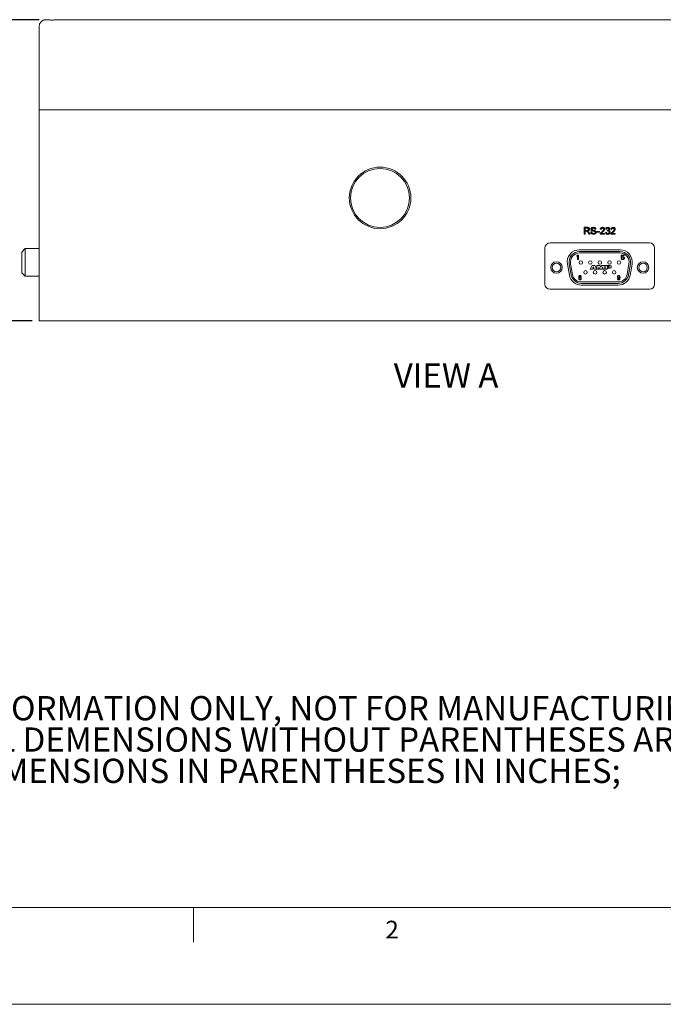
# Model space of a CAD drawing. Units: millimetres. Extents: x 0 to 420, y 0 to 297.
# Drawn here: x 74 to 167, y 0 to 142 of the extents above; entities that cross this region are included whole.
import ezdxf

# ---------------------------------------------------------------- set-up
doc = ezdxf.new("R2010")
doc.units = ezdxf.units.MM
doc.layers.add('DEM', color=3, linetype='Continuous')
doc.layers.add('YEL', color=2, linetype='Continuous', lineweight=15)
doc.styles.add('SLDTEXTSTYLE1', font='TXT', dxfattribs={"width": 0.75})
doc.styles.add('SLDTEXTSTYLE2', font='TXT', dxfattribs={"width": 0.710526})
doc.styles.add('SLDTEXTSTYLE3', font='TXT', dxfattribs={"width": 0.700472})
doc.styles.add('SLDTEXTSTYLE4', font='TXT', dxfattribs={"width": 0.705882})
doc.dimstyles.new('SLDDIMSTYLE0', dxfattribs={"dimtxt": 3.5, "dimasz": 5, "dimexe": 0, "dimexo": 0.0625, "dimgap": 0.875, "dimtad": 1, "dimtoh": 1, "dimlfac": 2, "dimzin": 12, "dimdsep": 46, "dimtxsty": 'SLDTEXTSTYLE1', "dimsah": 1, "dimcen": 0.09, "dimadec": 0, "dimazin": 0, "dimtfac": 1, "dimtofl": 0, "dimtmove": 0, "dimatfit": 3, "dimfxl": 1, "dimtolj": 1, "dimtzin": 12, "dimarcsym": 0})

# ---------------------------------------------------------------- blocks, each defined once
blk = doc.blocks.new('SW_NOTE_0')
at = {"layer": 'YEL', "color": 0, "linetype": 'Continuous', "lineweight": 15, "char_height": 3.5, "attachment_point": 1}
for s, insert, style in [('INFORMATION ONLY, NOT FOR MANUFACTURING;', (10, -4.58), 'SLDTEXTSTYLE2'), ('ALL DEMENSIONS WITHOUT PARENTHESES ARE IN MILLIMETERS; ', (10, -9.11), 'SLDTEXTSTYLE3'), ('DEMENSIONS IN PARENTHESES IN INCHES;', (10, -13.63), 'SLDTEXTSTYLE4')]:
    blk.add_mtext(s, dxfattribs=dict(at, insert=insert, style=style))
blk = doc.blocks.new('*D20')
at = {"layer": 'DEM'}
for p, q in [((76.71, 142.26), (66.38, 142.26)), ((67.38, 142.26), (67.38, 98.76)), ((56.69, 126.46), (61.41, 126.46)), ((56.69, 126.46), (56.69, 125.75)), ((61.41, 126.46), (61.41, 125.75)), ((56.69, 114.56), (56.69, 115.27)), ((61.41, 114.56), (61.41, 115.27)), ((56.69, 114.56), (61.41, 114.56)), ((75.71, 98.76), (66.38, 98.76))]:
    blk.add_line(p, q, dxfattribs=at)
for points in [[(67.38, 142.26), (66.48, 137.26), (68.28, 137.26)], [(67.38, 98.76), (68.28, 103.76), (66.48, 103.76)]]:
    blk.add_solid(points, dxfattribs=at)
at = {"layer": 'DEM', "char_height": 3.5, "attachment_point": 1, "rotation": 90, "style": 'SLDTEXTSTYLE1'}
for s, insert in [('3,43', (57.36, 115.98)), ('87', (62.91, 117.93))]:
    blk.add_mtext(s, dxfattribs=dict(at, insert=insert))

msp = doc.modelspace()

# ---------------------------------------------------------------- linework, layer by layer
at = {"color": 7, "linetype": 'Continuous', "lineweight": 15}
for p, q in [((76.7123, 129.2593), (76.7123, 141.2593)), ((77.7123, 142.2593), (77.7813, 142.2593)), ((79.4434, 142.2593), (194.9813, 142.2593)), ((79.8373, 142.2593), (79.4489, 142.2593)), ((77.7123, 129.2593), (76.7123, 129.2593)), ((76.7123, 98.7593), (76.7123, 129.2593)), ((76.7123, 129.2593), (77.7123, 129.2593)), ((77.7123, 129.2593), (196.7123, 129.2593)), ((77.7123, 129.2593), (196.7123, 129.2593)), ((155.4277, 112.2593), (155.8616, 112.2593)), ((155.4277, 111.2593), (155.4277, 112.2593)), ((155.5687, 111.2593), (155.4277, 111.2593)), ((155.5687, 112.1439), (155.5687, 111.8234)), ((155.8668, 112.1439), (155.5687, 112.1439)), ((155.5687, 111.8234), (155.8366, 111.8234)), ((155.5687, 111.708), (155.5687, 111.2593)), ((155.7132, 111.708), (155.5687, 111.708)), ((156.1172, 111.2593), (155.9926, 111.4704)), ((156.1148, 111.5353), (156.2789, 111.2593)), ((156.2789, 111.2593), (156.1172, 111.2593)), ((156.3764, 111.6054), (156.5175, 111.6054)), ((157.1328, 111.9772), (156.9918, 111.9772)), ((157.2739, 111.6695), (157.6457, 111.6695)), ((157.2739, 111.5542), (157.2739, 111.6695)), ((157.6457, 111.5542), (157.2739, 111.5542)), ((157.6457, 111.6695), (157.6457, 111.5542)), ((158.3893, 111.2593), (157.7354, 111.2593)), ((157.8764, 111.9644), (157.7482, 111.9772)), ((157.9001, 111.3875), (158.3893, 111.3875)), ((158.3893, 111.3875), (158.3893, 111.2593)), ((158.5303, 111.5285), (158.6585, 111.5413)), ((158.6713, 111.9901), (158.5431, 112.0029)), ((158.7727, 111.7336), (158.7859, 111.849)), ((159.9277, 111.2593), (159.2739, 111.2593)), ((159.4149, 111.9644), (159.2867, 111.9772)), ((159.4385, 111.3875), (159.9277, 111.3875)), ((159.9277, 111.3875), (159.9277, 111.2593)), ((164.8623, 110.0093), (150.5123, 110.0093)), ((74.7123, 109.1843), (74.2123, 108.6843)), ((76.7123, 109.1843), (74.7111, 109.1843)), ((149.7623, 109.2593), (149.7623, 104.0593)), ((154.4806, 108.2373), (154.3615, 108.1427)), ((154.3615, 108.1427), (154.3615, 108.0346)), ((154.3615, 108.0346), (154.4806, 108.1292)), ((154.5997, 108.2373), (154.4806, 108.2373)), ((154.4806, 108.1292), (154.4806, 107.6023)), ((154.5997, 107.6023), (154.5997, 108.2373)), ((154.7373, 109.0093), (160.6373, 109.0093)), ((160.6036, 108.7631), (154.7743, 108.7631)), ((160.6036, 108.5548), (154.7743, 108.5548)), ((160.7623, 108.2373), (160.7623, 107.886)), ((161.2121, 108.2373), (160.7623, 108.2373)), ((160.8285, 108.1697), (161.2121, 108.1697)), ((160.8285, 107.9536), (160.8285, 108.1697)), ((161.2121, 108.1697), (161.2121, 108.2373)), ((165.6123, 104.0593), (165.6123, 109.2593)), ((153.296, 105.3554), (153.0139, 106.9554)), ((153.2684, 106.9685), (153.5416, 105.4191)), ((153.4735, 107.0046), (153.7467, 105.4552)), ((154.4806, 107.6023), (154.5997, 107.6023)), ((156.5806, 106.726), (156.2919, 106.2053)), ((156.974, 106.726), (156.5806, 106.726)), ((157.2626, 106.2053), (156.974, 106.726)), ((157.279, 106.726), (157.279, 106.2053)), ((157.7316, 106.726), (157.279, 106.726)), ((157.8404, 106.4567), (157.7316, 106.726)), ((157.9492, 106.726), (157.8404, 106.4567)), ((158.4017, 106.726), (157.9492, 106.726)), ((158.4017, 106.2053), (158.4017, 106.726)), ((159.0089, 106.726), (158.4798, 106.726)), ((158.4798, 106.726), (158.4798, 106.2053)), ((160.7623, 107.886), (160.8549, 107.886)), ((160.7623, 107.7644), (160.7888, 107.7104)), ((160.8417, 107.7644), (160.7623, 107.7644)), ((160.7888, 107.7104), (160.8285, 107.6563)), ((160.8946, 107.9941), (160.8285, 107.9536)), ((160.8285, 107.6563), (160.8946, 107.6158)), ((160.8682, 107.7104), (160.8417, 107.7644)), ((160.8549, 107.886), (160.9079, 107.9265)), ((160.9079, 107.6833), (160.8682, 107.7104)), ((160.9608, 108.0076), (160.8946, 107.9941)), ((160.8946, 107.6158), (160.9608, 107.6023)), ((160.9079, 107.9265), (160.9608, 107.9401)), ((160.9608, 107.6698), (160.9079, 107.6833)), ((161.0401, 108.0076), (160.9608, 108.0076)), ((160.9608, 107.9401), (161.0401, 107.9401)), ((161.0401, 107.6698), (160.9608, 107.6698)), ((160.9608, 107.6023), (161.0401, 107.6023)), ((161.1063, 107.9941), (161.0401, 108.0076)), ((161.0401, 107.9401), (161.0931, 107.9265)), ((161.0931, 107.6833), (161.0401, 107.6698)), ((161.0401, 107.6023), (161.1063, 107.6158)), ((161.0931, 107.9265), (161.1327, 107.8995)), ((161.1327, 107.7104), (161.0931, 107.6833)), ((161.1724, 107.9536), (161.1063, 107.9941)), ((161.1063, 107.6158), (161.1724, 107.6563)), ((161.1327, 107.8995), (161.1592, 107.859)), ((161.1592, 107.7509), (161.1327, 107.7104)), ((161.1592, 107.859), (161.1724, 107.8185)), ((161.1724, 107.7914), (161.1592, 107.7509)), ((161.2121, 107.8995), (161.1724, 107.9536)), ((161.1724, 107.8185), (161.1724, 107.7914)), ((161.1724, 107.6563), (161.2121, 107.7104)), ((161.2386, 107.832), (161.2121, 107.8995)), ((161.2121, 107.7104), (161.2386, 107.7779)), ((161.2386, 107.7779), (161.2386, 107.832)), ((161.6311, 105.4552), (161.9043, 107.0046)), ((161.8362, 105.4191), (162.1094, 106.9685)), ((162.3607, 106.9554), (162.0786, 105.3554)), ((74.2123, 105.6843), (74.7123, 105.1843)), ((154.7573, 105.3028), (154.7044, 105.2622)), ((154.8103, 105.3163), (154.7573, 105.3028)), ((154.8526, 105.3163), (154.8103, 105.3163)), ((154.9055, 105.3028), (154.8526, 105.3163)), ((154.9584, 105.2622), (154.9055, 105.3028)), ((156.2919, 106.2053), (156.6191, 106.2053)), ((156.6191, 106.2053), (156.6449, 106.2606)), ((156.6449, 106.2606), (156.9092, 106.2606)), ((156.7758, 106.5413), (156.7061, 106.3917)), ((156.7061, 106.3917), (156.8469, 106.3917)), ((156.8469, 106.3917), (156.7758, 106.5413)), ((156.9092, 106.2606), (156.9354, 106.2053)), ((156.9354, 106.2053), (157.2626, 106.2053)), ((157.279, 106.2053), (157.5654, 106.2053)), ((157.5654, 106.2053), (157.5654, 106.5413)), ((157.5654, 106.5413), (157.7075, 106.2053)), ((157.7075, 106.2053), (157.9733, 106.2053)), ((157.9733, 106.2053), (158.1153, 106.5413)), ((158.1153, 106.5413), (158.1153, 106.2053)), ((158.1153, 106.2053), (158.4017, 106.2053)), ((158.4798, 106.2053), (158.7675, 106.2053)), ((159.0089, 106.5801), (158.7675, 106.5801)), ((158.7675, 106.5801), (158.7675, 106.5026)), ((158.7675, 106.5026), (159.0089, 106.5026)), ((158.7675, 106.2053), (158.7675, 106.3573)), ((158.7675, 106.3573), (159.0089, 106.3573)), ((160.3348, 105.3028), (160.2818, 105.2622)), ((160.3877, 105.3163), (160.3348, 105.3028)), ((160.4406, 105.3163), (160.3877, 105.3163)), ((160.4935, 105.3028), (160.4406, 105.3163)), ((160.5464, 105.2622), (160.4935, 105.3028)), ((74.7111, 105.1843), (76.7123, 105.1843)), ((154.6515, 105.1406), (154.6409, 105.0461)), ((154.6409, 105.0461), (154.6409, 104.9515)), ((154.6409, 104.9515), (154.6515, 104.8569)), ((154.6727, 105.2082), (154.6515, 105.1406)), ((154.6515, 104.8569), (154.6727, 104.7894)), ((154.7044, 105.2622), (154.6727, 105.2082)), ((154.6727, 104.7894), (154.7044, 104.7353)), ((154.6938, 105.0461), (154.7044, 105.1271)), ((154.7573, 105.0731), (154.6938, 105.0191)), ((154.6938, 105.0191), (154.6938, 105.0461)), ((154.7044, 105.1271), (154.715, 105.1677)), ((154.715, 104.9515), (154.7044, 104.911)), ((154.7044, 104.911), (154.7044, 104.8704)), ((154.7044, 104.8704), (154.715, 104.8299)), ((154.7044, 104.7353), (154.7573, 104.6948)), ((154.715, 105.1677), (154.7362, 105.2082)), ((154.715, 104.9515), (154.7362, 104.9785)), ((154.715, 104.8299), (154.7362, 104.7894)), ((154.7362, 105.2082), (154.7679, 105.2352)), ((154.7679, 105.0055), (154.7362, 104.9785)), ((154.7362, 104.7894), (154.7679, 104.7623)), ((154.8103, 105.0866), (154.7573, 105.0731)), ((154.7573, 104.6948), (154.8103, 104.6813)), ((154.7679, 105.2352), (154.7997, 105.2487)), ((154.7679, 105.0055), (154.7997, 105.0191)), ((154.7997, 104.7488), (154.7679, 104.7623)), ((154.7997, 105.2487), (154.8632, 105.2487)), ((154.8738, 105.0191), (154.7997, 105.0191)), ((154.7997, 104.7488), (154.8738, 104.7488)), ((154.8632, 105.0866), (154.8103, 105.0866)), ((154.8103, 104.6813), (154.8632, 104.6813)), ((154.8632, 105.2487), (154.8949, 105.2352)), ((154.9161, 105.0731), (154.8632, 105.0866)), ((154.8632, 104.6813), (154.9161, 104.6948)), ((154.8738, 105.0191), (154.9055, 105.0055)), ((154.9055, 104.7623), (154.8738, 104.7488)), ((154.8949, 105.2352), (154.9267, 105.2082)), ((154.9373, 104.9785), (154.9055, 105.0055)), ((154.9055, 104.7623), (154.9373, 104.7894)), ((154.969, 105.0326), (154.9161, 105.0731)), ((154.9161, 104.6948), (154.969, 104.7353)), ((154.9267, 105.2082), (154.9478, 105.1677)), ((154.9373, 104.9785), (154.9584, 104.9515)), ((154.9373, 104.7894), (154.9584, 104.8299)), ((154.9478, 105.1677), (155.0008, 105.1677)), ((154.9902, 105.2082), (154.9584, 105.2622)), ((154.969, 104.911), (154.9584, 104.9515)), ((154.9584, 104.8299), (154.969, 104.8704)), ((155.0008, 104.992), (154.969, 105.0326)), ((154.969, 104.8704), (154.969, 104.911)), ((154.969, 104.7353), (155.0008, 104.7894)), ((155.0008, 105.1677), (154.9902, 105.2082)), ((155.0219, 104.9245), (155.0008, 104.992)), ((155.0008, 104.7894), (155.0219, 104.8569)), ((160.3552, 103.9093), (155.0195, 103.9093)), ((155.0219, 104.8569), (155.0219, 104.9245)), ((155.0475, 104.3638), (160.3304, 104.3638)), ((155.0475, 104.1555), (160.3304, 104.1555)), ((160.2501, 105.2082), (160.2289, 105.1406)), ((160.2289, 105.1406), (160.2289, 105.0866)), ((160.2289, 105.0866), (160.2501, 105.0191)), ((160.2818, 105.2622), (160.2501, 105.2082)), ((160.2501, 105.0191), (160.2818, 104.965)), ((160.2501, 104.8299), (160.2607, 104.7894)), ((160.303, 104.8299), (160.2501, 104.8299)), ((160.2607, 104.7894), (160.2924, 104.7353)), ((160.2924, 105.1677), (160.2818, 105.1271)), ((160.2818, 105.1001), (160.2818, 105.1271)), ((160.2818, 105.1001), (160.2924, 105.0596)), ((160.2818, 104.965), (160.3348, 104.9245)), ((160.3136, 105.2082), (160.2924, 105.1677)), ((160.2924, 105.0596), (160.3136, 105.0191)), ((160.2924, 104.7353), (160.3453, 104.6948)), ((160.3242, 104.7894), (160.303, 104.8299)), ((160.3453, 105.2352), (160.3136, 105.2082)), ((160.3136, 105.0191), (160.3453, 104.992)), ((160.3559, 104.7623), (160.3242, 104.7894)), ((160.3348, 104.9245), (160.3877, 104.911)), ((160.3453, 105.2352), (160.3771, 105.2487)), ((160.3771, 104.9785), (160.3453, 104.992)), ((160.3453, 104.6948), (160.3983, 104.6813)), ((160.3877, 104.7488), (160.3559, 104.7623)), ((160.4512, 105.2487), (160.3771, 105.2487)), ((160.3771, 104.9785), (160.4512, 104.9785)), ((160.3877, 104.911), (160.4406, 104.911)), ((160.4512, 104.7488), (160.3877, 104.7488)), ((160.3983, 104.6813), (160.4406, 104.6813)), ((160.4406, 104.911), (160.4935, 104.9245)), ((160.4406, 104.6813), (160.4935, 104.6948)), ((160.4512, 105.2487), (160.4829, 105.2352)), ((160.4829, 104.992), (160.4512, 104.9785)), ((160.4829, 104.7623), (160.4512, 104.7488)), ((160.5147, 105.2082), (160.4829, 105.2352)), ((160.4829, 104.992), (160.5147, 105.0191)), ((160.5147, 104.7894), (160.4829, 104.7623)), ((160.4935, 104.9245), (160.557, 104.9785)), ((160.4935, 104.6948), (160.5464, 104.7353)), ((160.5358, 105.1677), (160.5147, 105.2082)), ((160.5147, 105.0191), (160.5358, 105.0596)), ((160.5358, 104.8299), (160.5147, 104.7894)), ((160.5464, 105.1271), (160.5358, 105.1677)), ((160.5358, 105.0596), (160.5464, 105.1001)), ((160.5464, 104.8704), (160.5358, 104.8299)), ((160.5782, 105.2082), (160.5464, 105.2622)), ((160.5464, 105.1271), (160.5464, 105.1001)), ((160.557, 104.9515), (160.5464, 104.8704)), ((160.5464, 104.7353), (160.5782, 104.7894)), ((160.557, 104.9785), (160.557, 104.9515)), ((160.5993, 105.1406), (160.5782, 105.2082)), ((160.5782, 104.7894), (160.5993, 104.8569)), ((160.6099, 105.0461), (160.5993, 105.1406)), ((160.5993, 104.8569), (160.6099, 104.9515)), ((160.6099, 104.9515), (160.6099, 105.0461)), ((150.5123, 103.3093), (164.8623, 103.3093)), ((77.7123, 98.7593), (76.7123, 98.7593)), ((77.7123, 98.7593), (196.7123, 98.7593))]:
    msp.add_line(p, q, dxfattribs=at)
at = {"color": 7, "linetype": 'Continuous', "lineweight": 0}
for p, q in [((411, 14), (21, 14)), ((99, 9), (99, 14)), ((420, 0), (0, 0))]:
    msp.add_line(p, q, dxfattribs=at)
at = {"color": 7, "linetype": 'Continuous', "lineweight": 15}
for centre, radius in [((125.9623, 116.5093), 4.445), ((125.9623, 116.5093), 4.2545), ((151.4373, 106.4593), 0.825), ((151.4405, 106.4593), 0.6098), ((154.9457, 107.1705), 0.254), ((156.3262, 107.1705), 0.254), ((157.7067, 107.1705), 0.254), ((159.0872, 107.1705), 0.254), ((160.4677, 107.1705), 0.254), ((163.9373, 106.4593), 0.825), ((163.9373, 106.4593), 0.6098), ((155.6315, 105.7481), 0.254), ((157.012, 105.7481), 0.254), ((158.3925, 105.7481), 0.254), ((159.773, 105.7481), 0.254)]:
    msp.add_circle(centre, radius, dxfattribs=at)
for centre, radius, start, end in [((77.7123, 141.2593), 1, 90, 180), ((150.5123, 109.2593), 0.75, 90, 180), ((164.8623, 109.2593), 0.75, 0, 90), ((154.7373, 107.2593), 1.75, 90, 190), ((154.7743, 107.234), 1.5291, 90, 190), ((154.7743, 107.234), 1.3208, 90, 190), ((160.6036, 107.234), 1.5291, 350, 90), ((160.6036, 107.234), 1.3208, 350, 90), ((160.6373, 107.2593), 1.75, 350, 90), ((155.0195, 105.6593), 1.75, 190, 270), ((155.0475, 105.6846), 1.5291, 190, 270), ((155.0475, 105.6846), 1.3208, 190, 270), ((159.0089, 106.5413), 0.0387, 270, 90), ((160.3304, 105.6846), 1.3208, 270, 350), ((160.3304, 105.6846), 1.5291, 270, 350), ((160.3552, 105.6593), 1.75, 270, 350), ((150.5123, 104.0593), 0.75, 180, 270), ((164.8623, 104.0593), 0.75, 270, 0)]:
    msp.add_arc(centre, radius, start, end, dxfattribs=at)
for points, knots in [([(77.7123, 142.2593), (77.6696, 142.2575), (77.583, 142.254), (77.4878, 142.2346), (77.422, 142.2168), (77.3888, 142.2055), (77.3908, 142.2062), (77.3914, 142.2064)], [0, 0, 0, 0, 0.21749941, 0.44161762, 0.65895292, 0.88237392, 1, 1, 1, 1]), ([(77.7813, 142.2593), (77.8322, 142.2575), (77.9354, 142.254), (78.1131, 142.2347), (78.3041, 142.2164), (78.5031, 142.2048), (78.7081, 142.2043), (78.9071, 142.2154), (79.0968, 142.2331), (79.2792, 142.2531), (79.3869, 142.2572), (79.4434, 142.2593)], [0, 0, 0, 0, 0.108753278, 0.220816067, 0.329487287, 0.441201454, 0.550996393, 0.664223198, 0.770641795, 0.879832001, 1, 1, 1, 1]), ([(155.7827, 111.7034), (155.7698, 111.7051), (155.7467, 111.708), (155.7234, 111.708), (155.7132, 111.708)], [0, 0, 0, 0, 0.5598527, 1, 1, 1, 1]), ([(155.9926, 111.4704), (155.9618, 111.5216), (155.919, 111.5928), (155.8494, 111.6773), (155.8049, 111.6947), (155.7827, 111.7034)], [0, 0, 0, 0, 0.56088018, 0.78072921, 1, 1, 1, 1]), ([(155.8366, 111.8234), (155.8657, 111.8239), (155.9236, 111.825), (156.0037, 111.8532), (156.0482, 111.9182), (156.0534, 111.9638), (156.0559, 111.9866)], [0, 0, 0, 0, 0.28156264, 0.56023789, 0.77987189, 1, 1, 1, 1]), ([(155.8616, 112.2593), (155.9077, 112.2588), (155.9992, 112.2578), (156.1224, 112.2033), (156.186, 112.0978), (156.1933, 112.0257), (156.1969, 111.9897)], [0, 0, 0, 0, 0.2816712, 0.55920167, 0.77941104, 1, 1, 1, 1]), ([(156.0559, 111.9866), (156.0529, 112.0128), (156.0468, 112.065), (155.9773, 112.1371), (155.9087, 112.1413), (155.8668, 112.1439)], [0, 0, 0, 0, 0.28040589, 0.55998074, 1, 1, 1, 1]), ([(156.1969, 111.9897), (156.1928, 111.9506), (156.1845, 111.8726), (156.0924, 111.7572), (155.9927, 111.7346), (155.9317, 111.7208)], [0, 0, 0, 0, 0.28051737, 0.56050161, 1, 1, 1, 1]), ([(155.9317, 111.7208), (155.9472, 111.7131), (155.9749, 111.6994), (155.9989, 111.6801), (156.0094, 111.6715)], [0, 0, 0, 0, 0.5601201, 1, 1, 1, 1]), ([(156.0094, 111.6715), (156.0318, 111.6482), (156.0717, 111.6064), (156.1016, 111.557), (156.1148, 111.5353)], [0, 0, 0, 0, 0.55979428, 1, 1, 1, 1]), ([(156.7953, 111.2465), (156.737, 111.2494), (156.6208, 111.2554), (156.4745, 111.339), (156.3921, 111.4688), (156.3817, 111.5599), (156.3764, 111.6054)], [0, 0, 0, 0, 0.28081353, 0.55956288, 0.77961982, 1, 1, 1, 1]), ([(156.4149, 111.9983), (156.4182, 112.0291), (156.4249, 112.0907), (156.4748, 112.1715), (156.5831, 112.2549), (156.6883, 112.265), (156.7621, 112.2721)], [0, 0, 0, 0, 0.18702865, 0.37412378, 0.56114019, 1, 1, 1, 1]), ([(156.5625, 111.7821), (156.5401, 111.7949), (156.4952, 111.8203), (156.4309, 111.8906), (156.4209, 111.9575), (156.4149, 111.9983)], [0, 0, 0, 0, 0.28144516, 0.56227323, 1, 1, 1, 1]), ([(156.5175, 111.6054), (156.5231, 111.5673), (156.5345, 111.4913), (156.6086, 111.4082), (156.6993, 111.3681), (156.7592, 111.3639), (156.7891, 111.3618)], [0, 0, 0, 0, 0.28063197, 0.55867442, 0.77919731, 1, 1, 1, 1]), ([(156.7677, 112.1567), (156.7404, 112.1557), (156.6862, 112.1538), (156.6139, 112.1258), (156.5647, 112.0717), (156.5589, 112.0289), (156.5559, 112.0075)], [0, 0, 0, 0, 0.28129027, 0.56082021, 0.78068028, 1, 1, 1, 1]), ([(156.5559, 112.0075), (156.5576, 111.9888), (156.5607, 111.9555), (156.5823, 111.9303), (156.5918, 111.9191)], [0, 0, 0, 0, 0.55961689, 1, 1, 1, 1]), ([(156.9109, 111.6713), (156.8714, 111.684), (156.8063, 111.7049), (156.7141, 111.7281), (156.6366, 111.7504), (156.5872, 111.7715), (156.5625, 111.7821)], [0, 0, 0, 0, 0.33993933, 0.56002492, 0.78008245, 1, 1, 1, 1]), ([(156.5918, 111.9191), (156.6262, 111.9009), (156.6952, 111.8643), (156.8324, 111.8372), (156.9271, 111.8047), (156.985, 111.7849)], [0, 0, 0, 0, 0.27873297, 0.55936286, 1, 1, 1, 1]), ([(156.7621, 112.2721), (156.8116, 112.269), (156.9105, 112.2628), (157.0384, 112.1999), (157.1168, 112.0937), (157.1275, 112.0161), (157.1328, 111.9772)], [0, 0, 0, 0, 0.28079722, 0.56015084, 0.77987671, 1, 1, 1, 1]), ([(156.9918, 111.9772), (156.9864, 112.0071), (156.9757, 112.0667), (156.8951, 112.1485), (156.816, 112.1536), (156.7677, 112.1567)], [0, 0, 0, 0, 0.28109672, 0.56028736, 1, 1, 1, 1]), ([(156.7891, 111.3618), (156.8191, 111.3637), (156.879, 111.3675), (156.9563, 111.4043), (157.0073, 111.4659), (157.0141, 111.5128), (157.0175, 111.5363)], [0, 0, 0, 0, 0.28091717, 0.56081274, 0.7805018, 1, 1, 1, 1]), ([(157.1585, 111.5431), (157.1505, 111.4944), (157.1345, 111.397), (156.9989, 111.2699), (156.8725, 111.2553), (156.7953, 111.2465)], [0, 0, 0, 0, 0.2799417, 0.56007966, 1, 1, 1, 1]), ([(157.0175, 111.5363), (157.0158, 111.5536), (157.0126, 111.5881), (156.976, 111.6407), (156.9356, 111.6597), (156.9109, 111.6713)], [0, 0, 0, 0, 0.280088501, 0.559970494, 1, 1, 1, 1]), ([(156.985, 111.7849), (157.0115, 111.7715), (157.0644, 111.7447), (157.1217, 111.6833), (157.1537, 111.613), (157.1569, 111.5664), (157.1585, 111.5431)], [0, 0, 0, 0, 0.28037134, 0.55990891, 0.77985887, 1, 1, 1, 1]), ([(157.7354, 111.2593), (157.7358, 111.2762), (157.7364, 111.3065), (157.745, 111.3355), (157.7488, 111.3482)], [0, 0, 0, 0, 0.55995634, 1, 1, 1, 1]), ([(157.7482, 111.9772), (157.7556, 112.0216), (157.7704, 112.1101), (157.8563, 112.2082), (157.9636, 112.2535), (158.0337, 112.2574), (158.0687, 112.2593)], [0, 0, 0, 0, 0.28023524, 0.55889297, 0.77913227, 1, 1, 1, 1]), ([(157.7488, 111.3482), (157.7809, 111.4104), (157.8383, 111.5216), (157.9362, 111.5991), (157.9794, 111.6333)], [0, 0, 0, 0, 0.55835928, 1, 1, 1, 1]), ([(158.0659, 112.1439), (158.0383, 112.1418), (157.9831, 112.1377), (157.9167, 112.0928), (157.8812, 112.0294), (157.878, 111.9861), (157.8764, 111.9644)], [0, 0, 0, 0, 0.28041014, 0.55948904, 0.77937472, 1, 1, 1, 1]), ([(158.099, 111.573), (158.0751, 111.5533), (158.0359, 111.5209), (157.9816, 111.4752), (157.9365, 111.4353), (157.9122, 111.4034), (157.9001, 111.3875)], [0, 0, 0, 0, 0.3400378, 0.56006281, 0.78008951, 1, 1, 1, 1]), ([(157.9794, 111.6333), (158.0433, 111.688), (158.1323, 111.7641), (158.2306, 111.883), (158.2424, 111.9491), (158.2482, 111.982)], [0, 0, 0, 0, 0.56131265, 0.78138587, 1, 1, 1, 1]), ([(158.2482, 111.982), (158.2449, 112.0076), (158.2381, 112.0588), (158.1862, 112.1123), (158.1262, 112.1403), (158.086, 112.1427), (158.0659, 112.1439)], [0, 0, 0, 0, 0.279079931, 0.558611852, 0.779043133, 1, 1, 1, 1]), ([(158.0687, 112.2593), (158.1124, 112.2563), (158.1994, 112.2502), (158.3036, 112.181), (158.3672, 112.0858), (158.3733, 112.0175), (158.3764, 111.9832)], [0, 0, 0, 0, 0.28048227, 0.55964365, 0.77974864, 1, 1, 1, 1]), ([(158.3764, 111.9832), (158.3697, 111.9355), (158.3561, 111.8397), (158.2486, 111.7013), (158.1558, 111.6217), (158.099, 111.573)], [0, 0, 0, 0, 0.27874148, 0.55883368, 1, 1, 1, 1]), ([(158.8414, 111.2465), (158.7978, 111.2504), (158.7107, 111.2583), (158.6096, 111.3325), (158.5474, 111.4272), (158.536, 111.4947), (158.5303, 111.5285)], [0, 0, 0, 0, 0.27991052, 0.55924905, 0.77947627, 1, 1, 1, 1]), ([(158.5431, 112.0029), (158.553, 112.0418), (158.5726, 112.1194), (158.648, 112.206), (158.7414, 112.2528), (158.8042, 112.2571), (158.8356, 112.2593)], [0, 0, 0, 0, 0.28025318, 0.55952277, 0.77959242, 1, 1, 1, 1]), ([(158.6585, 111.5413), (158.6651, 111.5154), (158.6782, 111.4638), (158.7201, 111.3992), (158.7829, 111.366), (158.8249, 111.3633), (158.846, 111.3618)], [0, 0, 0, 0, 0.28088107, 0.56007272, 0.7796532, 1, 1, 1, 1]), ([(158.8396, 112.1439), (158.816, 112.1418), (158.7689, 112.1375), (158.7135, 112.0972), (158.683, 112.0442), (158.6752, 112.0081), (158.6713, 111.9901)], [0, 0, 0, 0, 0.28000144, 0.55913078, 0.77932005, 1, 1, 1, 1]), ([(158.8556, 111.7473), (158.8399, 111.7461), (158.8118, 111.744), (158.7846, 111.7368), (158.7727, 111.7336)], [0, 0, 0, 0, 0.55977209, 1, 1, 1, 1]), ([(158.7859, 111.849), (158.7893, 111.8487), (158.7955, 111.848), (158.8016, 111.8477), (158.8043, 111.8476)], [0, 0, 0, 0, 0.56000314, 1, 1, 1, 1]), ([(158.8043, 111.8476), (158.8297, 111.8499), (158.8803, 111.8545), (158.9457, 111.8863), (158.9872, 111.9405), (158.9903, 111.9807), (158.9918, 112.0009)], [0, 0, 0, 0, 0.280680335, 0.560951412, 0.780056809, 1, 1, 1, 1]), ([(158.8356, 112.2593), (158.8753, 112.2553), (158.9545, 112.2473), (159.0509, 112.1857), (159.1091, 112.0986), (159.1164, 112.0362), (159.12, 112.0051)], [0, 0, 0, 0, 0.2801842, 0.55985531, 0.77999994, 1, 1, 1, 1]), ([(158.9918, 112.0009), (158.9893, 112.0228), (158.9844, 112.0668), (158.9421, 112.1146), (158.8912, 112.1403), (158.8568, 112.1427), (158.8396, 112.1439)], [0, 0, 0, 0, 0.27945999, 0.55895226, 0.77925528, 1, 1, 1, 1]), ([(159.1713, 111.5602), (159.1655, 111.5125), (159.1538, 111.4172), (159.0628, 111.3134), (158.9537, 111.2546), (158.8788, 111.2492), (158.8414, 111.2465)], [0, 0, 0, 0, 0.27940068, 0.55906421, 0.77937834, 1, 1, 1, 1]), ([(158.846, 111.3618), (158.8756, 111.3646), (158.9347, 111.3701), (159.0007, 111.4245), (159.0379, 111.4917), (159.0414, 111.538), (159.0431, 111.5612)], [0, 0, 0, 0, 0.27988313, 0.55899319, 0.77931899, 1, 1, 1, 1]), ([(159.0431, 111.5612), (159.0403, 111.5889), (159.0346, 111.6445), (158.9842, 111.707), (158.921, 111.7424), (158.8774, 111.7456), (158.8556, 111.7473)], [0, 0, 0, 0, 0.27974674, 0.55917089, 0.77944362, 1, 1, 1, 1]), ([(159.12, 112.0051), (159.1178, 111.9813), (159.1132, 111.9337), (159.0698, 111.8571), (159.0163, 111.8258), (158.9836, 111.8068)], [0, 0, 0, 0, 0.2804963, 0.56100335, 1, 1, 1, 1]), ([(158.9836, 111.8068), (159.0138, 111.7969), (159.0741, 111.7771), (159.1357, 111.7102), (159.1672, 111.6346), (159.1699, 111.585), (159.1713, 111.5602)], [0, 0, 0, 0, 0.27980724, 0.55918542, 0.77940815, 1, 1, 1, 1]), ([(159.2739, 111.2593), (159.2742, 111.2762), (159.2749, 111.3065), (159.2835, 111.3355), (159.2873, 111.3482)], [0, 0, 0, 0, 0.55995634, 1, 1, 1, 1]), ([(159.2867, 111.9772), (159.2941, 112.0216), (159.3088, 112.1101), (159.3948, 112.2082), (159.5021, 112.2535), (159.5721, 112.2574), (159.6072, 112.2593)], [0, 0, 0, 0, 0.28023524, 0.55889297, 0.77913227, 1, 1, 1, 1]), ([(159.2873, 111.3482), (159.3194, 111.4104), (159.3768, 111.5216), (159.4746, 111.5991), (159.5179, 111.6333)], [0, 0, 0, 0, 0.558359282, 1, 1, 1, 1]), ([(159.6044, 112.1439), (159.5767, 112.1418), (159.5215, 112.1377), (159.4551, 112.0928), (159.4196, 112.0294), (159.4165, 111.9861), (159.4149, 111.9644)], [0, 0, 0, 0, 0.28041014, 0.55948904, 0.77937472, 1, 1, 1, 1]), ([(159.6375, 111.573), (159.6136, 111.5533), (159.5743, 111.5209), (159.5201, 111.4752), (159.475, 111.4353), (159.4507, 111.4034), (159.4385, 111.3875)], [0, 0, 0, 0, 0.3400378, 0.56006281, 0.78008951, 1, 1, 1, 1]), ([(159.5179, 111.6333), (159.5818, 111.688), (159.6708, 111.7641), (159.769, 111.883), (159.7808, 111.9491), (159.7867, 111.982)], [0, 0, 0, 0, 0.56131265, 0.78138587, 1, 1, 1, 1]), ([(159.7867, 111.982), (159.7833, 112.0076), (159.7765, 112.0588), (159.7246, 112.1123), (159.6646, 112.1403), (159.6245, 112.1427), (159.6044, 112.1439)], [0, 0, 0, 0, 0.27907993, 0.55861185, 0.77904313, 1, 1, 1, 1]), ([(159.6072, 112.2593), (159.6508, 112.2563), (159.7379, 112.2502), (159.8421, 112.181), (159.9056, 112.0858), (159.9118, 112.0175), (159.9149, 111.9832)], [0, 0, 0, 0, 0.280482266, 0.559643647, 0.779748642, 1, 1, 1, 1]), ([(159.9149, 111.9832), (159.9081, 111.9355), (159.8946, 111.8397), (159.7871, 111.7013), (159.6942, 111.6217), (159.6375, 111.573)], [0, 0, 0, 0, 0.27874148, 0.55883368, 1, 1, 1, 1]), ([(74.2123, 108.6843), (74.2123, 108.6617), (74.2123, 108.6166), (74.2123, 108.2698), (74.2123, 107.774), (74.2123, 107.3809), (74.2123, 107.1843)], [0, 0, 0, 0, 0.24999969, 0.49999905, 0.74998859, 1, 1, 1, 1]), ([(74.2123, 107.1843), (74.2123, 106.9877), (74.2123, 106.5946), (74.2123, 106.0988), (74.2123, 105.7519), (74.2123, 105.7068), (74.2123, 105.6843)], [0, 0, 0, 0, 0.25001141, 0.50000095, 0.75000031, 1, 1, 1, 1]), ([(159.3554, 106.5413), (159.354, 106.5598), (159.3513, 106.5968), (159.3105, 106.6604), (159.1925, 106.7214), (159.0824, 106.7241), (159.0089, 106.726)], [0, 0, 0, 0, 0.12598407, 0.25104868, 0.49990085, 1, 1, 1, 1]), ([(159.0089, 106.3573), (159.0822, 106.3592), (159.1922, 106.3619), (159.3103, 106.4225), (159.3514, 106.486), (159.3541, 106.5229), (159.3554, 106.5413)], [0, 0, 0, 0, 0.49974574, 0.74912999, 0.87430736, 1, 1, 1, 1])]:
    msp.add_open_spline(points, degree=3, knots=knots, dxfattribs=at)
for points in [[(74.7123, 109.1843), (74.7123, 109.1768), (74.7123, 109.162), (74.7123, 109.043), (74.7123, 108.8582), (74.7123, 108.6075), (74.7123, 108.3026), (74.7123, 107.9546), (74.7123, 107.577), (74.7123, 107.3152), (74.7123, 107.1843)], [(74.7123, 107.1843), (74.7123, 107.0534), (74.7123, 106.7916), (74.7123, 106.414), (74.7123, 106.066), (74.7123, 105.761), (74.7123, 105.5104), (74.7123, 105.3255), (74.7123, 105.2066), (74.7123, 105.1917), (74.7123, 105.1843)]]:
    msp.add_open_spline(points, degree=3, dxfattribs=at)

# ---------------------------------------------------------------- block references
at = {"layer": 'YEL', "linetype": 'Continuous', "lineweight": 15}
msp.add_blockref('SW_NOTE_0', (55.1789, 49.1115), dxfattribs=at)

# ---------------------------------------------------------------- texts
at = {"layer": 'YEL', "linetype": 'Continuous', "lineweight": 15, "attachment_point": 1, "style": 'SLDTEXTSTYLE1'}
for s, insert, char_height in [('VIEW A', (127.9312, 92.6043), 3.5), ('2', (126.7257, 12.0729), 2.5625)]:
    msp.add_mtext(s, dxfattribs=dict(at, insert=insert, char_height=char_height))

# ---------------------------------------------------------------- dimensions: what is measured, and where the dimension line sits
at = {"layer": 'DEM'}
dim = msp.add_linear_dim(base=(67.3815, 98.7593), p1=(77.7123, 142.2593), p2=(76.7123, 98.7593), angle=90, dimstyle='SLDDIMSTYLE0', dxfattribs=at)
dim.commit()
dim.dimension.update_dxf_attribs({"geometry": '*D20', "text_midpoint": (67.3815, 120.5093), "dimtype": 160})

doc.saveas('drawing.dxf')
